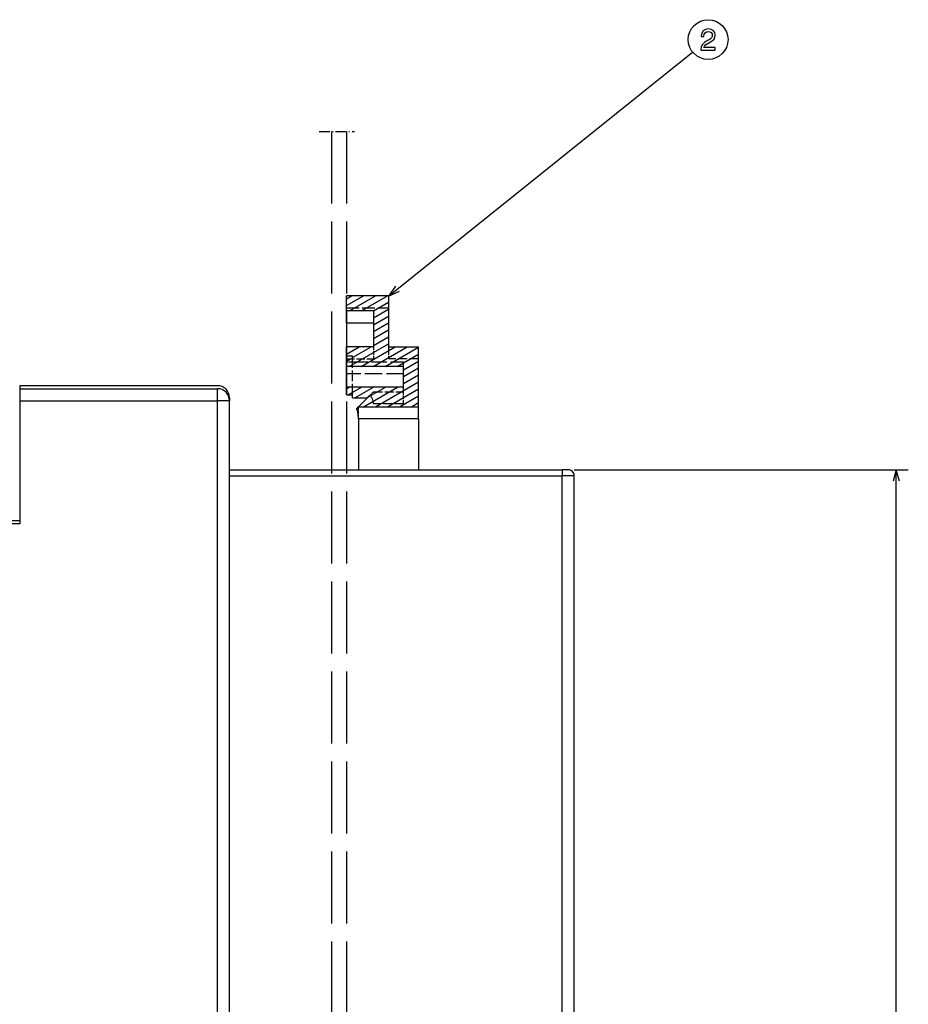
# Model space of a CAD drawing. Extents: x -898 to 2002, y 24 to 1368.
# Drawn here: x 224 to 372, y 1067 to 1231 of the extents above; entities that cross this region are included whole.
import ezdxf

# ---------------------------------------------------------------- set-up
doc = ezdxf.new("R2010")
doc.units = 0
doc.linetypes.add('DASHDOT', pattern=[18.5, 12, -3, 0.5, -3])
doc.linetypes.add('DASHED', pattern=[15, 12, -3])
doc.layers.get('0').update_dxf_attribs({"linetype": 'CONTINUOUS'})

msp = doc.modelspace()

# ---------------------------------------------------------------- linework, layer by layer
at = {"color": 7}
for p, q in [((285.086975, 1184.713013), (335.815613, 1225.370605)), ((223.586975, 1169.261719), (256.586975, 1169.261719)), ((256.587006, 1169.761475), (223.587006, 1169.761475)), ((223.586975, 1167.261719), (256.586975, 1167.261719)), ((223.586975, 1167.261719), (223.586975, 1146.761719)), ((256.586975, 788.96167), (256.586975, 1167.261719)), ((258.586975, 790.261658), (258.586975, 1167.261719)), ((258.586945, 1155.761597), (314.086945, 1155.761597)), ((258.586945, 1154.761597), (314.086945, 1154.761597)), ((314.086945, 1041.261597), (314.086945, 1154.761597)), ((316.086945, 1041.261597), (316.086945, 1154.761597))]:
    msp.add_line(p, q, dxfattribs=at)
at = {"color": 7, "linetype": 'DASHDOT', "ltscale": 0.14677}
msp.add_line((273.539886, 1212.119629), (279.410675, 1212.119629), dxfattribs=at)
at = {"color": 7, "linetype": 'DASHED'}
for p, q in [((275.586975, 1212.119629), (275.586975, 745.168579)), ((278.086975, 1212.119629), (278.086975, 745.168579))]:
    msp.add_line(p, q, dxfattribs=at)
at = {"color": 7, "ltscale": 0.0625}
for p, q in [((278.087036, 1182.261475), (278.087036, 1184.761475)), ((279.087036, 1167.761475), (281.587036, 1167.761475)), ((279.087036, 1167.761475), (281.587036, 1167.761475))]:
    msp.add_line(p, q, dxfattribs=at)
at = {"color": 7, "ltscale": 0.175}
msp.add_line((285.087036, 1184.761475), (278.087036, 1184.761475), dxfattribs=at)
at = {"color": 7, "ltscale": 0.082621}
msp.add_line((278.087036, 1183.109009), (280.949097, 1184.761475), dxfattribs=at)
at = {"color": 7, "ltscale": 0.024887}
msp.add_line((278.087036, 1184.263672), (278.949097, 1184.761475), dxfattribs=at)
at = {"color": 7, "ltscale": 0.124999}
for p, q in [((278.619019, 1182.261475), (282.949097, 1184.761475)), ((280.619019, 1182.261475), (284.949097, 1184.761475))]:
    msp.add_line(p, q, dxfattribs=at)
at = {"color": 7, "ltscale": 0.2125}
for p, q in [((285.087036, 1184.761475), (285.087036, 1176.261475)), ((280.086975, 1164.261475), (280.086975, 1155.761475)), ((290.086975, 1164.261475), (290.086975, 1155.761475))]:
    msp.add_line(p, q, dxfattribs=at)
at = {"color": 7, "ltscale": 0.072169}
for p, q in [((282.587036, 1182.24292), (285.087036, 1183.686279)), ((282.587036, 1181.088257), (285.087036, 1182.531616)), ((282.587036, 1179.933594), (285.087036, 1181.376953)), ((282.587036, 1178.778809), (285.087036, 1180.222168)), ((282.587036, 1177.624146), (285.087036, 1179.067505)), ((282.587036, 1176.469482), (285.087036, 1177.912842)), ((287.587036, 1172.427979), (290.087036, 1173.871338)), ((287.587036, 1171.273315), (290.087036, 1172.716675)), ((287.587036, 1170.118652), (290.087036, 1171.562012))]:
    msp.add_line(p, q, dxfattribs=at)
at = {"color": 7, "linetype": 'DASHED', "ltscale": 0.175}
msp.add_line((278.087036, 1182.761475), (285.087036, 1182.761475), dxfattribs=at)
at = {"color": 7, "ltscale": 0.1125}
for p, q in [((282.587036, 1182.261475), (278.087036, 1182.261475)), ((278.087036, 1180.261475), (282.587036, 1180.261475)), ((282.587036, 1176.261475), (278.087036, 1176.261475))]:
    msp.add_line(p, q, dxfattribs=at)
at = {"color": 7, "ltscale": 0.05}
for p, q in [((278.087036, 1180.261475), (278.087036, 1182.261475)), ((223.586975, 1169.261719), (223.586975, 1167.261719)), ((256.586975, 1167.261719), (256.586975, 1169.261719)), ((258.586975, 1167.261719), (256.586975, 1167.261719)), ((290.087036, 1164.261475), (290.087036, 1166.261475)), ((316.086945, 1154.761597), (314.086945, 1154.761597))]:
    msp.add_line(p, q, dxfattribs=at)
at = {"color": 7, "ltscale": 0.15}
msp.add_line((282.587036, 1182.261475), (282.587036, 1176.261475), dxfattribs=at)
at = {"color": 7, "ltscale": 0.099997}
msp.add_line((278.087036, 1180.261475), (278.087036, 1176.261597), dxfattribs=at)
at = {"color": 7, "ltscale": 0.188587}
msp.add_line((278.554199, 1172.98645), (285.087036, 1176.758179), dxfattribs=at)
at = {"color": 7, "ltscale": 0.0375}
msp.add_line((278.087036, 1174.761475), (278.087036, 1176.261475), dxfattribs=at)
at = {"color": 7, "ltscale": 0.061767}
msp.add_line((278.087036, 1175.026123), (280.226685, 1176.261475), dxfattribs=at)
at = {"color": 7, "ltscale": 0.004032}
msp.add_line((278.087036, 1176.180786), (278.226685, 1176.261475), dxfattribs=at)
at = {"color": 7, "ltscale": 0.090635}
msp.add_line((279.087036, 1174.44873), (282.226685, 1176.261475), dxfattribs=at)
at = {"color": 7, "ltscale": 0.163751}
for p, q in [((280.554199, 1172.98645), (286.226685, 1176.261475)), ((282.554199, 1172.98645), (288.226685, 1176.261475))]:
    msp.add_line(p, q, dxfattribs=at)
at = {"color": 7, "linetype": 'DASHED', "ltscale": 0.05}
for p, q in [((282.587036, 1176.261475), (282.587036, 1174.261475)), ((285.087036, 1176.261475), (285.087036, 1174.261475)), ((278.087036, 1171.761475), (278.087036, 1173.761475)), ((287.587036, 1166.761475), (287.587036, 1168.761475)), ((280.087036, 1164.261475), (280.087036, 1166.261475))]:
    msp.add_line(p, q, dxfattribs=at)
at = {"color": 7, "ltscale": 0.159719}
msp.add_line((284.554199, 1172.98645), (290.087036, 1176.180786), dxfattribs=at)
at = {"color": 7, "ltscale": 0.125}
for p, q in [((285.087036, 1176.261475), (290.087036, 1176.261475)), ((280.087036, 1166.261475), (285.087036, 1166.261475)), ((285.087036, 1166.261475), (290.087036, 1166.261475)), ((285.087036, 1164.261475), (280.087036, 1164.261475)), ((290.087036, 1164.261475), (285.087036, 1164.261475))]:
    msp.add_line(p, q, dxfattribs=at)
at = {"color": 7, "ltscale": 0.101984}
msp.add_line((286.554199, 1172.98645), (290.087036, 1175.026123), dxfattribs=at)
at = {"color": 7, "ltscale": 0.25}
msp.add_line((290.087036, 1166.261475), (290.087036, 1176.261475), dxfattribs=at)
at = {"color": 7, "linetype": 'DASHED', "ltscale": 0.025}
for p, q in [((278.087036, 1174.761475), (279.087036, 1174.761475)), ((278.087036, 1174.261475), (279.087036, 1174.261475)), ((278.087036, 1173.761475), (279.087036, 1173.761475))]:
    msp.add_line(p, q, dxfattribs=at)
at = {"color": 7, "ltscale": 0.012503}
msp.add_line((278.087036, 1174.261353), (278.087036, 1174.761475), dxfattribs=at)
at = {"color": 7, "ltscale": 0.025}
for p, q in [((278.087036, 1174.761475), (279.087036, 1174.761475)), ((278.087036, 1174.261475), (279.087036, 1174.261475)), ((278.087036, 1168.261475), (279.087036, 1168.261475)), ((278.087036, 1168.261475), (279.087036, 1168.261475)), ((315.086945, 1155.761597), (314.086945, 1155.761597)), ((314.086945, 1155.761597), (314.086945, 1154.761597))]:
    msp.add_line(p, q, dxfattribs=at)
at = {"color": 7, "linetype": 'DASHED', "ltscale": 0.1125}
msp.add_line((278.087036, 1174.261475), (282.587036, 1174.261475), dxfattribs=at)
at = {"color": 7, "ltscale": 0.0125}
for p, q in [((278.087036, 1173.761475), (278.087036, 1174.261475)), ((279.087036, 1174.261475), (279.087036, 1174.761475)), ((279.087036, 1167.761475), (279.087036, 1168.261475))]:
    msp.add_line(p, q, dxfattribs=at)
at = {"color": 7, "ltscale": 0.019503}
msp.add_line((278.087036, 1173.871338), (278.762573, 1174.261475), dxfattribs=at)
at = {"color": 7, "linetype": 'DASHED', "ltscale": 0.012497}
msp.add_line((278.087036, 1173.761475), (278.087036, 1174.261353), dxfattribs=at)
at = {"color": 7, "ltscale": 0.019376}
msp.add_line((278.087036, 1172.98645), (278.087036, 1173.761475), dxfattribs=at)
at = {"color": 7, "linetype": 'DASHED', "ltscale": 0.15}
msp.add_line((279.087036, 1168.261475), (279.087036, 1174.261475), dxfattribs=at)
at = {"color": 7, "linetype": 'DASHED', "ltscale": 0.2125}
msp.add_line((279.087036, 1173.761475), (287.587036, 1173.761475), dxfattribs=at)
at = {"color": 7, "linetype": 'DASHED', "ltscale": 0.125}
for p, q in [((290.087036, 1174.261475), (285.087036, 1174.261475)), ((282.587036, 1168.761475), (287.587036, 1168.761475)), ((287.587036, 1166.761475), (282.587036, 1166.761475))]:
    msp.add_line(p, q, dxfattribs=at)
at = {"color": 7, "linetype": 'DASHED', "ltscale": 0.01937}
msp.add_line((287.587036, 1172.986694), (287.587036, 1173.761475), dxfattribs=at)
at = {"color": 7, "linetype": 'DASHED', "ltscale": 0.2375}
for p, q in [((287.587036, 1172.98645), (278.087036, 1172.98645)), ((287.587036, 1171.761475), (278.087036, 1171.761475)), ((287.587036, 1169.536377), (278.087036, 1169.536377))]:
    msp.add_line(p, q, dxfattribs=at)
at = {"color": 7, "ltscale": 0.086252}
for p, q in [((278.087036, 1169.536377), (278.087036, 1172.98645)), ((287.587036, 1169.536377), (287.587036, 1172.98645))]:
    msp.add_line(p, q, dxfattribs=at)
at = {"color": 7, "ltscale": 0.2375}
for p, q in [((287.587036, 1172.98645), (278.087036, 1172.98645)), ((287.587036, 1169.536377), (278.087036, 1169.536377))]:
    msp.add_line(p, q, dxfattribs=at)
at = {"color": 7, "linetype": 'DASHED', "ltscale": 0.0875}
msp.add_line((278.087036, 1171.761475), (278.087036, 1168.261475), dxfattribs=at)
at = {"color": 7, "ltscale": 0.20729}
msp.add_line((282.90625, 1166.261475), (290.087036, 1170.407227), dxfattribs=at)
at = {"color": 7, "ltscale": 0.012488}
for p, q in [((223.587006, 1169.761475), (223.587006, 1169.261963)), ((258.587006, 1167.761475), (258.587006, 1167.261963))]:
    msp.add_line(p, q, dxfattribs=at)
at = {"color": 7, "ltscale": 0.031873}
msp.add_line((278.087036, 1168.261475), (278.087036, 1169.536377), dxfattribs=at)
at = {"color": 7, "ltscale": 0.014191}
msp.add_line((278.087036, 1169.252563), (278.578613, 1169.536377), dxfattribs=at)
at = {"color": 7, "ltscale": 0.063749}
msp.add_line((278.370239, 1168.261475), (280.578613, 1169.536377), dxfattribs=at)
at = {"color": 7, "ltscale": 0.088748}
for p, q in [((279.504272, 1167.761475), (282.578613, 1169.536377)), ((281.504272, 1167.761475), (284.578613, 1169.536377))]:
    msp.add_line(p, q, dxfattribs=at)
at = {"color": 7, "ltscale": 0.163747}
msp.add_line((280.90625, 1166.261475), (286.578613, 1169.536377), dxfattribs=at)
at = {"color": 7, "linetype": 'DASHED', "ltscale": 0.035355}
msp.add_line((281.587036, 1167.761475), (282.587036, 1168.761475), dxfattribs=at)
at = {"color": 7, "ltscale": 0.149556}
msp.add_line((284.90625, 1166.261475), (290.087036, 1169.252563), dxfattribs=at)
at = {"color": 7, "linetype": 'DASHED', "ltscale": 0.028601}
msp.add_line((287.587036, 1168.761475), (287.587036, 1169.905518), dxfattribs=at)
at = {"color": 7, "ltscale": 0.053033}
msp.add_line((281.587036, 1167.761475), (280.087036, 1166.261475), dxfattribs=at)
at = {"color": 7, "ltscale": 0.091821}
msp.add_line((286.90625, 1166.261475), (290.087036, 1168.0979), dxfattribs=at)
at = {"color": 7, "ltscale": 0.034085}
msp.add_line((288.90625, 1166.261475), (290.087036, 1166.943115), dxfattribs=at)
at = {"color": 7, "ltscale": 0.011638}
msp.add_line((279.807739, 1165.889038), (280.087036, 1166.261475), dxfattribs=at)
at = {"color": 172}
for p, q in [((316.086945, 1155.761597), (371.789093, 1155.761597)), ((369.789093, 802.761597), (369.789093, 1155.761597))]:
    msp.add_line(p, q, dxfattribs=at)
at = {"color": 7, "ltscale": 0.037508}
msp.add_line((223.587006, 1147.261475), (222.08667, 1147.261475), dxfattribs=at)
at = {"color": 7, "ltscale": 0.055}
msp.add_line((223.586975, 1146.761719), (221.386993, 1146.761719), dxfattribs=at)
at = {"color": 7}
msp.add_lwpolyline([(337.173096, 1225.694824), (339.578705, 1225.694824), (339.578705, 1226.12854), (337.677399, 1226.12854), (337.783325, 1226.365601), (337.964874, 1226.562256), (338.524658, 1226.920288), (338.822205, 1227.071655), (339.15506, 1227.288452), (339.39209, 1227.540649), (339.528259, 1227.838257), (339.578705, 1228.176147), (339.492981, 1228.599731), (339.255951, 1228.932617), (338.892822, 1229.144409), (338.423798, 1229.220093), (337.939667, 1229.134277), (337.571503, 1228.897217), (337.334473, 1228.519043), (337.253784, 1228.019775), (337.253784, 1227.949097), (337.712708, 1227.949097), (337.712708, 1227.989502), (337.758087, 1228.332397), (337.894257, 1228.584595), (338.111115, 1228.745972), (338.39859, 1228.801392), (338.691101, 1228.750977), (338.907959, 1228.625), (339.049164, 1228.428223), (339.099609, 1228.181152), (339.064301, 1227.949097), (338.968475, 1227.752441), (338.807098, 1227.580933), (338.585175, 1227.429688), (338.287628, 1227.268311), (337.793396, 1226.955688), (337.445404, 1226.622803), (337.238647, 1226.21936), (337.173096, 1225.709961)], close=True, dxfattribs=at)
for points in [[(286.270691, 1186.325073), (285.086975, 1184.713013), (286.918152, 1185.517212)], [(280.087036, 1164.261475), (280.08667, 1164.324951), (280.085693, 1164.388428), (280.083984, 1164.451782), (280.081665, 1164.515015), (280.078613, 1164.577759), (280.074951, 1164.640381), (280.070557, 1164.702393), (280.065552, 1164.764282), (280.059937, 1164.825317), (280.053711, 1164.886108), (280.046753, 1164.945801), (280.039185, 1165.005371), (280.031006, 1165.063599), (280.022217, 1165.121582), (280.012817, 1165.177979), (280.002808, 1165.234253), (279.99231, 1165.288696), (279.981079, 1165.343018), (279.969482, 1165.395264), (279.957153, 1165.447266), (279.94458, 1165.49707), (279.931152, 1165.546753), (279.91748, 1165.593994), (279.902954, 1165.641113), (279.888428, 1165.685547), (279.873047, 1165.729736), (279.857544, 1165.771362), (279.841187, 1165.8125), (279.824951, 1165.851074), (279.807739, 1165.889038)]]:
    msp.add_lwpolyline(points, dxfattribs=at)
at = {"color": 172}
msp.add_lwpolyline([(370.306732, 1153.829712), (369.789093, 1155.761597), (369.271454, 1153.829712)], dxfattribs=at)
at = {"color": 7}
msp.add_circle((338.403625, 1227.444824), 3.316648, dxfattribs=at)
for centre, radius, start in [((256.586975, 1167.261719), 2, 0), ((256.587006, 1167.761475), 2, 0.00001), ((315.086945, 1154.761597), 1, 0)]:
    msp.add_arc(centre, radius, start, 90.000003, dxfattribs=at)
at = {"color": 7, "linetype": 'DASHED'}
msp.add_arc((280.584839, 1166.760742), 2.002208, 0.020924, 44.967356, dxfattribs=at)

doc.saveas('drawing.dxf')
